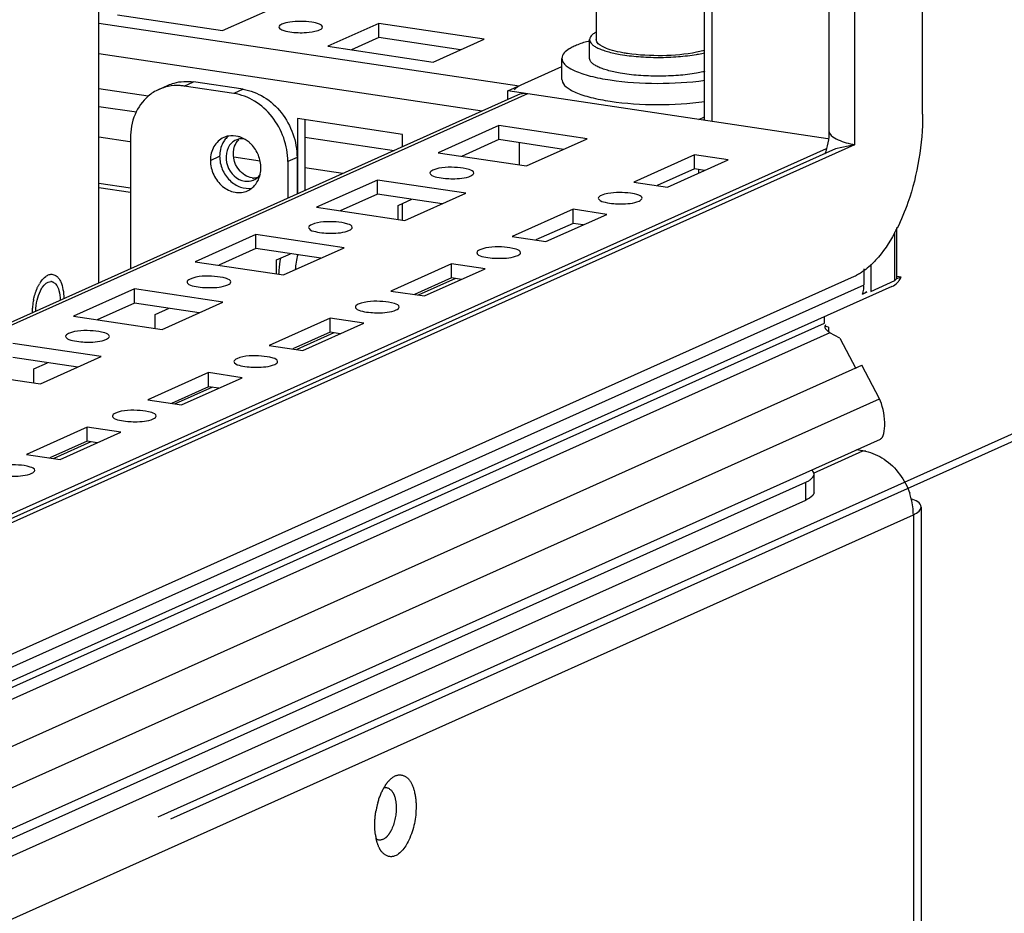
# Paper-space layout '177R0525_1_1' of a CAD drawing. Units: millimetres. Extents: x 0 to 864, y 0 to 559.
# Drawn here: x 289 to 302, y 193 to 204 of the extents above; entities that cross this region are included whole.
import ezdxf

# ---------------------------------------------------------------- set-up
doc = ezdxf.new("R2010")
doc.units = ezdxf.units.MM
doc.header["$LTSCALE"] = 47.498
doc.linetypes.add('PHANTOM', pattern=[0.8, 0.45, -0.05, 0.1, -0.05, 0.1, -0.05])
doc.layers.get('0').update_dxf_attribs({"linetype": 'CONTINUOUS'})
for name, color, linetype in [('0004___ALL_AXES_PRT', 7, 'CONTINUOUS'), ('002___PRT_ALL_AXES', 7, 'CONTINUOUS'), ('00_BACKWALL', 7, 'CONTINUOUS'), ('CHAMFERS', 7, 'CONTINUOUS'), ('DATUM', 7, 'CONTINUOUS'), ('DEFAULT_3', 7, 'PHANTOM'), ('ROUNDS', 7, 'CONTINUOUS')]:
    doc.layers.add(name, color=color, linetype=linetype)

psp = doc.layouts.new('177R0525_1_1')

# ---------------------------------------------------------------- linework, layer by layer
at = {"color": 7, "linetype": 'CONTINUOUS'}
for p, q in [((297.944, 210.013), (297.944, 202.893)), ((297.851, 202.907), (297.851, 209.971)), ((291.65, 204.062), (292.307, 204.356)), ((290.297, 204.264), (291.65, 204.062)), ((290.06, 204.159), (295.465, 203.352)), ((293.66, 204.154), (293.004, 203.859)), ((295.013, 203.951), (293.66, 204.154)), ((293.66, 203.972), (293.66, 204.154)), ((293.66, 203.972), (293.307, 203.814)), ((294.71, 203.816), (293.66, 203.972)), ((294.357, 203.657), (295.013, 203.951)), ((293.004, 203.859), (294.357, 203.657)), ((294.99, 203.027), (290.06, 203.764)), ((295.318, 203.286), (296.016, 203.599)), ((290.694, 203.216), (290.06, 203.311)), ((295.572, 203.248), (256.155, 185.578)), ((295.444, 203.231), (256.155, 185.618)), ((299.434, 202.671), (295.318, 203.286)), ((295.318, 203.174), (295.318, 203.286)), ((290.06, 203.087), (290.541, 203.015)), ((293.966, 202.727), (292.613, 202.93)), ((292.613, 202.93), (292.613, 201.962)), ((292.707, 202.916), (292.707, 202.004)), ((297.775, 202.919), (297.851, 202.952)), ((295.203, 202.84), (294.422, 202.489)), ((296.34, 202.67), (295.203, 202.84)), ((295.203, 202.659), (295.203, 202.84)), ((290.457, 202.632), (290.06, 202.691)), ((292.707, 202.691), (293.857, 202.519)), ((293.966, 202.568), (293.966, 202.727)), ((295.559, 202.32), (296.34, 202.67)), ((256.155, 183.151), (299.417, 202.545)), ((295.203, 202.659), (294.725, 202.444)), ((296.037, 202.534), (295.203, 202.659)), ((295.464, 202.62), (295.464, 202.334)), ((291.493, 202.392), (291.612, 202.445)), ((292.133, 202.382), (291.794, 202.432)), ((294.422, 202.489), (295.559, 202.32)), ((297.72, 202.464), (296.939, 202.113)), ((298.153, 202.399), (297.72, 202.464)), ((297.72, 202.282), (297.72, 202.464)), ((293.195, 202.223), (292.707, 202.296)), ((297.72, 202.282), (297.242, 202.068)), ((297.372, 202.049), (298.153, 202.399)), ((297.85, 202.263), (297.72, 202.282)), ((297.775, 202.229), (297.775, 202.274)), ((290.06, 202.099), (290.464, 202.039)), ((290.06, 202.043), (290.464, 201.983)), ((293.641, 202.139), (292.859, 201.789)), ((294.777, 201.969), (293.641, 202.139)), ((293.641, 201.958), (293.641, 202.139)), ((296.939, 202.113), (297.372, 202.049)), ((293.641, 201.958), (293.162, 201.744)), ((294.474, 201.833), (293.641, 201.958)), ((293.996, 201.619), (294.777, 201.969)), ((292.859, 201.789), (293.996, 201.619)), ((293.908, 201.812), (294.086, 201.892)), ((293.908, 201.632), (293.908, 201.812)), ((293.966, 201.619), (293.966, 201.838)), ((296.158, 201.763), (295.376, 201.413)), ((295.809, 201.348), (296.591, 201.698)), ((296.591, 201.698), (296.158, 201.763)), ((296.158, 201.582), (296.158, 201.763)), ((296.158, 201.582), (295.679, 201.368)), ((296.288, 201.563), (296.158, 201.582)), ((300.324, 200.871), (300.324, 201.527)), ((292.078, 201.439), (291.297, 201.088)), ((293.215, 201.269), (292.078, 201.439)), ((292.078, 201.258), (292.078, 201.439)), ((295.376, 201.413), (295.809, 201.348)), ((300.299, 200.847), (300.299, 201.467)), ((292.434, 200.919), (293.215, 201.269)), ((292.078, 201.258), (291.6, 201.043)), ((292.912, 201.133), (292.078, 201.258)), ((292.345, 201.111), (292.524, 201.191)), ((291.297, 201.088), (292.434, 200.919)), ((292.345, 200.932), (292.345, 201.111)), ((294.595, 201.063), (293.814, 200.712)), ((295.028, 200.998), (294.595, 201.063)), ((294.595, 200.882), (294.595, 201.063)), ((299.987, 201.059), (299.987, 200.707)), ((294.247, 200.648), (295.028, 200.998)), ((299.902, 200.792), (299.902, 200.995)), ((300.324, 200.871), (300.38, 200.896)), ((300.329, 200.904), (300.38, 200.896)), ((300.26, 200.769), (254.789, 180.385)), ((255.384, 180.832), (299.902, 200.79)), ((294.595, 200.882), (294.117, 200.667)), ((294.645, 200.874), (294.166, 200.66)), ((294.725, 200.862), (294.595, 200.882)), ((299.987, 200.707), (300.299, 200.847)), ((300.299, 200.847), (300.324, 200.871)), ((290.516, 200.738), (289.734, 200.388)), ((291.652, 200.568), (290.516, 200.738)), ((290.516, 200.557), (290.516, 200.738)), ((293.814, 200.712), (294.247, 200.648)), ((299.88, 200.672), (299.943, 200.701)), ((299.88, 200.672), (299.885, 200.686)), ((290.516, 200.557), (290.037, 200.343)), ((291.349, 200.433), (290.516, 200.557)), ((290.871, 200.218), (291.652, 200.568)), ((289.734, 200.388), (290.871, 200.218)), ((290.783, 200.411), (290.961, 200.491)), ((290.783, 200.231), (290.783, 200.411)), ((251.998, 179.054), (299.391, 200.3)), ((293.033, 200.362), (292.251, 200.012)), ((292.684, 199.947), (293.466, 200.297)), ((293.466, 200.297), (293.033, 200.362)), ((293.033, 200.181), (293.033, 200.362)), ((299.391, 200.3), (299.391, 200.38)), ((299.446, 200.246), (299.399, 200.258)), ((299.463, 200.176), (252.069, 178.93)), ((293.033, 200.181), (292.554, 199.967)), ((293.082, 200.174), (292.604, 199.959)), ((293.163, 200.162), (293.033, 200.181)), ((299.446, 200.246), (299.446, 200.191)), ((299.592, 200.104), (299.463, 200.176)), ((290.09, 199.868), (288.953, 200.038)), ((292.251, 200.012), (292.684, 199.947)), ((299.592, 200.104), (299.794, 199.715)), ((253.256, 178.859), (299.875, 199.758)), ((289.787, 199.732), (288.953, 199.857)), ((289.22, 199.71), (289.399, 199.79)), ((289.309, 199.518), (290.09, 199.868)), ((300.099, 199.327), (299.875, 199.758)), ((288.172, 199.688), (289.309, 199.518)), ((289.22, 199.531), (289.22, 199.71)), ((291.47, 199.662), (290.689, 199.311)), ((291.903, 199.597), (291.47, 199.662)), ((291.47, 199.481), (291.47, 199.662)), ((291.122, 199.247), (291.903, 199.597)), ((291.47, 199.481), (290.992, 199.266)), ((291.52, 199.473), (291.041, 199.259)), ((291.6, 199.461), (291.47, 199.481)), ((254.09, 178.702), (300.099, 199.327)), ((290.689, 199.311), (291.122, 199.247)), ((289.908, 198.961), (289.126, 198.611)), ((289.559, 198.546), (290.341, 198.897)), ((290.341, 198.897), (289.908, 198.961)), ((289.908, 198.78), (289.908, 198.961)), ((254.141, 178.199), (300.113, 198.808)), ((289.908, 198.78), (289.429, 198.566)), ((289.957, 198.773), (289.479, 198.558)), ((290.038, 198.761), (289.908, 198.78)), ((289.126, 198.611), (289.559, 198.546)), ((299.259, 198.126), (299.259, 198.356)), ((299.151, 198.023), (299.151, 198.252)), ((252.395, 177.059), (299.151, 198.023))]:
    psp.add_line(p, q, dxfattribs=at)
at = {"color": 3, "linetype": 'CONTINUOUS'}
for p, q in [((299.251, 198.371), (299.886, 198.656)), ((299.886, 198.656), (299.802, 198.669)), ((252.395, 177.288), (299.151, 198.252)), ((300.636, 197.932), (300.636, 175.232)), ((251.286, 175.756), (300.536, 197.835)), ((300.536, 197.835), (300.536, 175.135))]:
    psp.add_line(p, q, dxfattribs=at)
psp.add_lwpolyline([(299.923, 198.65), (299.91, 198.652), (299.898, 198.654), (299.886, 198.656)], dxfattribs=at)
at = {"color": 7, "linetype": 'CONTINUOUS'}
for centre, radius, start, end in [((291.773, 202.443), 0.266, 100.156, 114.0767), ((291.902, 202.474), 0.197, 100.1048, 114.0968), ((292.062, 202.383), 0.219, 261.4959, 266.5729), ((291.779, 202.291), 0.363, 348.0873, 348.4754), ((291.862, 202.244), 0.266, 294.1988, 308.7308), ((291.971, 202.319), 0.196, 291.1642, 294.1158), ((300.139, 200.996), 0.261, 325.7637, 337.4831), ((300.152, 200.987), 0.245, 317.6944, 325.7417)]:
    psp.add_arc(centre, radius, start, end, dxfattribs=at)
at = {"color": 3, "linetype": 'CONTINUOUS'}
for centre, radius, start, end in [((291.9, 202.487), 0.279, 128.8052, 140.4779), ((298.967, 198.664), 0.451, 294.1012, 296.9405), ((299.653, 197.826), 0.883, 14.0478, 18.7288), ((299.661, 197.828), 0.875, 7.0072, 14.0649), ((299.71, 197.834), 0.826, 0.051, 7.0273)]:
    psp.add_arc(centre, radius, start, end, dxfattribs=at)
at = {"color": 7, "linetype": 'CONTINUOUS'}
psp.add_ellipse((300.063, 199.101), major_axis=(-0.041, 0.295), ratio=0.328644, start_param=3.239358, end_param=5.538114, dxfattribs=at)
for points, knots in [([(292.796, 204.171), (292.703, 204.184), (292.566, 204.181), (292.433, 204.158), (292.374, 204.125), (292.374, 204.108)], [0, 0, 0, 0, 0.639092, 0.880843, 1, 1, 1, 1]), ([(292.374, 204.108), (292.374, 204.09), (292.433, 204.057), (292.479, 204.05), (292.515, 204.045)], [0, 0, 0, 0, 0.329681, 1, 1, 1, 1]), ([(292.728, 204.037), (292.779, 204.041), (292.841, 204.048), (292.936, 204.083), (292.936, 204.108)], [0, 0, 0, 0, 0.675922, 1, 1, 1, 1]), ([(292.936, 204.108), (292.936, 204.125), (292.877, 204.158), (292.831, 204.165), (292.796, 204.171)], [0, 0, 0, 0, 0.329681, 1, 1, 1, 1]), ([(296.455, 204.043), (296.443, 204.036), (296.416, 204.019), (296.383, 203.988), (296.372, 203.958), (296.372, 203.945)], [0, 0, 0, 0, 0.323385, 0.704985, 1, 1, 1, 1]), ([(296.372, 203.945), (296.372, 203.936), (296.377, 203.915), (296.399, 203.887), (296.433, 203.86), (296.478, 203.835), (296.535, 203.812), (296.631, 203.781), (296.709, 203.765), (296.764, 203.755)], [0, 0, 0, 0, 0.062902, 0.137156, 0.229534, 0.342831, 0.477602, 0.633152, 1, 1, 1, 1]), ([(296.764, 203.514), (296.709, 203.523), (296.631, 203.54), (296.535, 203.57), (296.478, 203.594), (296.433, 203.619), (296.399, 203.645), (296.377, 203.673), (296.372, 203.694), (296.372, 203.704)], [0, 0, 0, 0, 0.366848, 0.522398, 0.657169, 0.770466, 0.862844, 0.937098, 1, 1, 1, 1]), ([(296.764, 203.755), (296.842, 203.742), (297.006, 203.723), (297.256, 203.713), (297.506, 203.723), (297.67, 203.742), (297.747, 203.755)], [0, 0, 0, 0, 0.239568, 0.499983, 0.760406, 1, 1, 1, 1]), ([(297.747, 203.755), (297.756, 203.757), (297.791, 203.763), (297.826, 203.77), (297.852, 203.776)], [0, 0, 0, 0, 0.259752, 1, 1, 1, 1]), ([(297.747, 203.514), (297.67, 203.5), (297.506, 203.481), (297.256, 203.472), (297.006, 203.481), (296.842, 203.5), (296.764, 203.514)], [0, 0, 0, 0, 0.239594, 0.500017, 0.760432, 1, 1, 1, 1]), ([(297.852, 203.535), (297.844, 203.533), (297.809, 203.525), (297.774, 203.518), (297.747, 203.514)], [0, 0, 0, 0, 0.239975, 1, 1, 1, 1]), ([(291.664, 202.686), (291.613, 202.663), (291.52, 202.575), (291.493, 202.454), (291.493, 202.392)], [0, 0, 0, 0, 0.47843, 1, 1, 1, 1]), ([(291.89, 202.686), (291.877, 202.691), (291.824, 202.709), (291.766, 202.712), (291.726, 202.705)], [0, 0, 0, 0, 0.259065, 1, 1, 1, 1]), ([(292.02, 202.597), (292.011, 202.606), (291.972, 202.643), (291.926, 202.671), (291.89, 202.686)], [0, 0, 0, 0, 0.257131, 1, 1, 1, 1]), ([(291.764, 202.615), (291.694, 202.547), (291.659, 202.303), (291.837, 202.14), (291.936, 202.125)], [0, 0, 0, 0, 0.492435, 1, 1, 1, 1]), ([(292.142, 202.295), (292.142, 202.35), (292.12, 202.461), (292.059, 202.557), (292.02, 202.597)], [0, 0, 0, 0, 0.498574, 1, 1, 1, 1]), ([(291.493, 202.392), (291.493, 202.329), (291.523, 202.201), (291.638, 202.05), (291.801, 201.967), (291.922, 201.979), (291.971, 202.001)], [0, 0, 0, 0, 0.264619, 0.528298, 0.773734, 1, 1, 1, 1]), ([(294.881, 202.229), (294.881, 202.254), (294.787, 202.289), (294.628, 202.306), (294.453, 202.309), (294.356, 202.266)], [0, 0, 0, 0, 0.13422, 0.414599, 1, 1, 1, 1]), ([(292.072, 202.08), (292.079, 202.089), (292.108, 202.131), (292.126, 202.179), (292.134, 202.216)], [0, 0, 0, 0, 0.243621, 1, 1, 1, 1]), ([(294.356, 202.266), (294.346, 202.261), (294.33, 202.253), (294.318, 202.236), (294.318, 202.229)], [0, 0, 0, 0, 0.608638, 1, 1, 1, 1]), ([(294.318, 202.229), (294.318, 202.224), (294.337, 202.19), (294.378, 202.183), (294.408, 202.176)], [0, 0, 0, 0, 0.147982, 1, 1, 1, 1]), ([(294.516, 202.16), (294.547, 202.157), (294.656, 202.155), (294.771, 202.161), (294.843, 202.193)], [0, 0, 0, 0, 0.283533, 1, 1, 1, 1]), ([(294.843, 202.193), (294.853, 202.197), (294.869, 202.205), (294.881, 202.222), (294.881, 202.229)], [0, 0, 0, 0, 0.608621, 1, 1, 1, 1]), ([(296.521, 201.942), (296.511, 201.938), (296.495, 201.93), (296.483, 201.913), (296.483, 201.906)], [0, 0, 0, 0, 0.608638, 1, 1, 1, 1]), ([(296.483, 201.906), (296.483, 201.901), (296.502, 201.866), (296.543, 201.86), (296.573, 201.853)], [0, 0, 0, 0, 0.147982, 1, 1, 1, 1]), ([(297.046, 201.906), (297.046, 201.924), (296.983, 201.957), (296.845, 201.98), (296.702, 201.983), (296.607, 201.966)], [0, 0, 0, 0, 0.120273, 0.366177, 1, 1, 1, 1]), ([(297.008, 201.869), (297.018, 201.874), (297.034, 201.882), (297.046, 201.899), (297.046, 201.906)], [0, 0, 0, 0, 0.60865, 1, 1, 1, 1]), ([(296.681, 201.836), (296.712, 201.834), (296.821, 201.831), (296.936, 201.837), (297.008, 201.869)], [0, 0, 0, 0, 0.283533, 1, 1, 1, 1]), ([(292.794, 201.565), (292.784, 201.561), (292.767, 201.553), (292.756, 201.536), (292.756, 201.529)], [0, 0, 0, 0, 0.608638, 1, 1, 1, 1]), ([(292.756, 201.529), (292.756, 201.524), (292.774, 201.489), (292.815, 201.483), (292.845, 201.476)], [0, 0, 0, 0, 0.147982, 1, 1, 1, 1]), ([(293.318, 201.529), (293.319, 201.553), (293.224, 201.589), (293.066, 201.606), (292.89, 201.609), (292.794, 201.565)], [0, 0, 0, 0, 0.13422, 0.414599, 1, 1, 1, 1]), ([(293.281, 201.493), (293.291, 201.497), (293.307, 201.505), (293.318, 201.522), (293.318, 201.529)], [0, 0, 0, 0, 0.608621, 1, 1, 1, 1]), ([(292.953, 201.459), (292.984, 201.457), (293.094, 201.454), (293.209, 201.46), (293.281, 201.493)], [0, 0, 0, 0, 0.283533, 1, 1, 1, 1]), ([(295.483, 201.205), (295.484, 201.23), (295.389, 201.265), (295.231, 201.282), (295.055, 201.285), (294.959, 201.242)], [0, 0, 0, 0, 0.134257, 0.41469, 1, 1, 1, 1]), ([(294.959, 201.242), (294.949, 201.237), (294.932, 201.229), (294.921, 201.213), (294.921, 201.205)], [0, 0, 0, 0, 0.608638, 1, 1, 1, 1]), ([(294.921, 201.205), (294.921, 201.2), (294.939, 201.166), (294.98, 201.159), (295.01, 201.152)], [0, 0, 0, 0, 0.147982, 1, 1, 1, 1]), ([(295.118, 201.136), (295.149, 201.133), (295.259, 201.131), (295.374, 201.137), (295.446, 201.169)], [0, 0, 0, 0, 0.283533, 1, 1, 1, 1]), ([(295.446, 201.169), (295.456, 201.173), (295.472, 201.182), (295.483, 201.198), (295.483, 201.205)], [0, 0, 0, 0, 0.60865, 1, 1, 1, 1]), ([(291.756, 200.828), (291.756, 200.853), (291.662, 200.888), (291.503, 200.905), (291.328, 200.908), (291.231, 200.865)], [0, 0, 0, 0, 0.13422, 0.414599, 1, 1, 1, 1]), ([(291.231, 200.865), (291.221, 200.86), (291.205, 200.852), (291.193, 200.836), (291.193, 200.829)], [0, 0, 0, 0, 0.608638, 1, 1, 1, 1]), ([(291.193, 200.829), (291.193, 200.823), (291.212, 200.789), (291.253, 200.782), (291.283, 200.775)], [0, 0, 0, 0, 0.147982, 1, 1, 1, 1]), ([(291.391, 200.759), (291.422, 200.756), (291.531, 200.754), (291.646, 200.76), (291.718, 200.792)], [0, 0, 0, 0, 0.283533, 1, 1, 1, 1]), ([(291.718, 200.792), (291.728, 200.797), (291.744, 200.805), (291.756, 200.821), (291.756, 200.828)], [0, 0, 0, 0, 0.608621, 1, 1, 1, 1]), ([(299.9, 200.75), (299.9, 200.756), (299.899, 200.77), (299.895, 200.782), (299.893, 200.789)], [0, 0, 0, 0, 0.482895, 1, 1, 1, 1]), ([(299.892, 200.683), (299.897, 200.683), (299.905, 200.685), (299.914, 200.687), (299.918, 200.689)], [0, 0, 0, 0, 0.558788, 1, 1, 1, 1]), ([(299.918, 200.689), (299.921, 200.69), (299.928, 200.694), (299.927, 200.702), (299.926, 200.704)], [0, 0, 0, 0, 0.5438, 1, 1, 1, 1]), ([(293.396, 200.541), (293.386, 200.537), (293.37, 200.529), (293.358, 200.512), (293.358, 200.505)], [0, 0, 0, 0, 0.608638, 1, 1, 1, 1]), ([(293.921, 200.505), (293.921, 200.529), (293.827, 200.565), (293.669, 200.582), (293.493, 200.585), (293.396, 200.541)], [0, 0, 0, 0, 0.134257, 0.41469, 1, 1, 1, 1]), ([(293.358, 200.505), (293.358, 200.5), (293.377, 200.466), (293.418, 200.459), (293.448, 200.452)], [0, 0, 0, 0, 0.147982, 1, 1, 1, 1]), ([(293.556, 200.435), (293.587, 200.433), (293.696, 200.43), (293.811, 200.436), (293.883, 200.469)], [0, 0, 0, 0, 0.283533, 1, 1, 1, 1]), ([(293.883, 200.469), (293.893, 200.473), (293.909, 200.481), (293.921, 200.498), (293.921, 200.505)], [0, 0, 0, 0, 0.60865, 1, 1, 1, 1]), ([(299.463, 200.176), (299.435, 200.192), (299.389, 200.226), (299.404, 200.272), (299.411, 200.281)], [0, 0, 0, 0, 0.739916, 1, 1, 1, 1]), ([(289.669, 200.164), (289.659, 200.16), (289.642, 200.152), (289.631, 200.135), (289.631, 200.128)], [0, 0, 0, 0, 0.608621, 1, 1, 1, 1]), ([(290.193, 200.128), (290.193, 200.152), (290.099, 200.188), (289.941, 200.205), (289.765, 200.208), (289.669, 200.164)], [0, 0, 0, 0, 0.134253, 0.414698, 1, 1, 1, 1]), ([(289.631, 200.128), (289.631, 200.123), (289.649, 200.089), (289.69, 200.082), (289.72, 200.075)], [0, 0, 0, 0, 0.147957, 1, 1, 1, 1]), ([(289.827, 200.059), (289.858, 200.056), (289.968, 200.053), (290.083, 200.059), (290.156, 200.092)], [0, 0, 0, 0, 0.283209, 1, 1, 1, 1]), ([(290.156, 200.092), (290.166, 200.096), (290.182, 200.104), (290.193, 200.121), (290.193, 200.128)], [0, 0, 0, 0, 0.608638, 1, 1, 1, 1]), ([(292.358, 199.804), (292.359, 199.829), (292.264, 199.864), (292.106, 199.881), (291.93, 199.884), (291.834, 199.841)], [0, 0, 0, 0, 0.13422, 0.414599, 1, 1, 1, 1]), ([(291.834, 199.841), (291.824, 199.836), (291.807, 199.828), (291.796, 199.812), (291.796, 199.805)], [0, 0, 0, 0, 0.608621, 1, 1, 1, 1]), ([(291.796, 199.805), (291.796, 199.799), (291.814, 199.765), (291.855, 199.758), (291.885, 199.751)], [0, 0, 0, 0, 0.147957, 1, 1, 1, 1]), ([(291.992, 199.735), (292.023, 199.733), (292.133, 199.73), (292.248, 199.736), (292.321, 199.768)], [0, 0, 0, 0, 0.283209, 1, 1, 1, 1]), ([(292.321, 199.768), (292.331, 199.773), (292.347, 199.781), (292.358, 199.797), (292.358, 199.804)], [0, 0, 0, 0, 0.608621, 1, 1, 1, 1]), ([(290.271, 199.14), (290.261, 199.136), (290.245, 199.128), (290.233, 199.111), (290.233, 199.104)], [0, 0, 0, 0, 0.608621, 1, 1, 1, 1]), ([(290.796, 199.104), (290.796, 199.128), (290.702, 199.164), (290.544, 199.181), (290.368, 199.184), (290.271, 199.14)], [0, 0, 0, 0, 0.13422, 0.414599, 1, 1, 1, 1]), ([(290.233, 199.104), (290.233, 199.099), (290.252, 199.065), (290.293, 199.058), (290.323, 199.051)], [0, 0, 0, 0, 0.147957, 1, 1, 1, 1]), ([(290.429, 199.035), (290.46, 199.032), (290.57, 199.029), (290.686, 199.035), (290.758, 199.068)], [0, 0, 0, 0, 0.283209, 1, 1, 1, 1]), ([(290.758, 199.068), (290.768, 199.072), (290.784, 199.08), (290.796, 199.097), (290.796, 199.104)], [0, 0, 0, 0, 0.608621, 1, 1, 1, 1]), ([(289.233, 198.404), (289.234, 198.428), (289.139, 198.463), (288.981, 198.48), (288.805, 198.483), (288.709, 198.44)], [0, 0, 0, 0, 0.13422, 0.414599, 1, 1, 1, 1]), ([(288.867, 198.334), (288.898, 198.332), (289.008, 198.329), (289.123, 198.335), (289.196, 198.367)], [0, 0, 0, 0, 0.283209, 1, 1, 1, 1]), ([(289.196, 198.367), (289.206, 198.372), (289.222, 198.38), (289.233, 198.396), (289.233, 198.404)], [0, 0, 0, 0, 0.608621, 1, 1, 1, 1]), ([(299.259, 198.126), (299.259, 198.119), (299.255, 198.103), (299.246, 198.09), (299.241, 198.083)], [0, 0, 0, 0, 0.467894, 1, 1, 1, 1])]:
    psp.add_open_spline(points, degree=3, knots=knots, dxfattribs=at)
for points in [[(292.515, 204.045), (292.585, 204.034), (292.657, 204.032), (292.728, 204.037)], [(295.404, 203.301), (295.421, 203.322), (295.441, 203.341), (295.465, 203.352)], [(295.572, 203.248), (295.53, 203.254), (295.484, 203.249), (295.445, 203.231)], [(291.924, 202.67), (291.905, 202.672), (291.886, 202.671), (291.867, 202.668)], [(291.821, 202.654), (291.8, 202.644), (291.781, 202.631), (291.764, 202.615)], [(291.858, 202.273), (291.794, 202.353), (291.768, 202.48), (291.805, 202.575)], [(291.805, 202.575), (291.816, 202.605), (291.834, 202.633), (291.857, 202.656)], [(292.135, 202.218), (292.14, 202.243), (292.142, 202.269), (292.142, 202.295)], [(291.936, 202.202), (291.906, 202.221), (291.88, 202.245), (291.858, 202.273)], [(292.03, 202.167), (291.997, 202.172), (291.965, 202.185), (291.936, 202.202)], [(292.1, 202.168), (292.083, 202.165), (292.066, 202.164), (292.049, 202.165)], [(292.051, 202.14), (292.069, 202.148), (292.085, 202.159), (292.1, 202.171)], [(292.1, 202.171), (292.115, 202.184), (292.128, 202.199), (292.138, 202.215)], [(294.408, 202.176), (294.443, 202.168), (294.479, 202.163), (294.516, 202.16)], [(291.936, 202.125), (291.971, 202.12), (292.009, 202.124), (292.042, 202.136)], [(292.028, 202.037), (292.044, 202.049), (292.059, 202.064), (292.072, 202.08)], [(296.607, 201.966), (296.578, 201.961), (296.548, 201.954), (296.521, 201.942)], [(296.573, 201.853), (296.608, 201.844), (296.644, 201.839), (296.681, 201.836)], [(292.845, 201.476), (292.88, 201.467), (292.917, 201.462), (292.953, 201.459)], [(295.01, 201.152), (295.046, 201.144), (295.082, 201.139), (295.118, 201.136)], [(291.283, 200.775), (291.318, 200.767), (291.354, 200.762), (291.391, 200.759)], [(300.259, 200.769), (300.287, 200.781), (300.313, 200.8), (300.333, 200.822)], [(299.885, 200.686), (299.893, 200.706), (299.9, 200.728), (299.9, 200.75)], [(293.448, 200.452), (293.483, 200.443), (293.519, 200.438), (293.556, 200.435)], [(289.72, 200.075), (289.755, 200.066), (289.791, 200.062), (289.827, 200.059)], [(291.885, 199.751), (291.92, 199.743), (291.956, 199.738), (291.992, 199.735)], [(290.323, 199.051), (290.358, 199.042), (290.393, 199.038), (290.429, 199.035)], [(299.241, 198.083), (299.218, 198.055), (299.184, 198.037), (299.151, 198.023)]]:
    psp.add_open_spline(points, degree=3, dxfattribs=at)
at = {"color": 3, "linetype": 'CONTINUOUS'}
for points, knots in [([(291.685, 202.664), (291.673, 202.65), (291.63, 202.585), (291.612, 202.504), (291.612, 202.445)], [0, 0, 0, 0, 0.240716, 1, 1, 1, 1]), ([(291.612, 202.445), (291.612, 202.388), (291.636, 202.273), (291.732, 202.13), (291.87, 202.038), (291.979, 202.027), (292.028, 202.036)], [0, 0, 0, 0, 0.261055, 0.523098, 0.771089, 1, 1, 1, 1]), ([(299.172, 198.262), (299.185, 198.268), (299.221, 198.289), (299.259, 198.327), (299.259, 198.356)], [0, 0, 0, 0, 0.334586, 1, 1, 1, 1]), ([(299.259, 198.356), (299.259, 198.365), (299.253, 198.386), (299.239, 198.401), (299.231, 198.409)], [0, 0, 0, 0, 0.453965, 1, 1, 1, 1]), ([(300.536, 197.835), (300.563, 197.847), (300.606, 197.868), (300.636, 197.913), (300.636, 197.932)], [0, 0, 0, 0, 0.609509, 1, 1, 1, 1])]:
    psp.add_open_spline(points, degree=3, knots=knots, dxfattribs=at)
for points in [[(299.921, 198.65), (300.006, 198.632), (300.088, 198.596), (300.159, 198.548)], [(300.159, 198.548), (300.312, 198.447), (300.431, 198.283), (300.49, 198.11)], [(300.636, 197.932), (300.637, 197.988), (300.56, 198.02), (300.508, 198.04)]]:
    psp.add_open_spline(points, degree=3, dxfattribs=at)
at = {"layer": '0004___ALL_AXES_PRT', "color": 3, "linetype": 'CONTINUOUS'}
psp.add_arc((289.439, 200.761), 0.0728, 81.561, 90.4129, dxfattribs=at)
for points in [[(289.334, 200.762), (289.358, 200.797), (289.396, 200.834), (289.439, 200.834)], [(289.501, 200.804), (289.523, 200.78), (289.536, 200.749), (289.545, 200.718)], [(289.263, 200.592), (289.273, 200.635), (289.287, 200.677), (289.306, 200.716)], [(289.545, 200.718), (289.556, 200.678), (289.56, 200.636), (289.56, 200.594)], [(289.248, 200.454), (289.248, 200.5), (289.253, 200.547), (289.263, 200.592)]]:
    psp.add_open_spline(points, degree=3, dxfattribs=at)
for points, knots in [([(289.45, 200.833), (289.453, 200.833), (289.459, 200.831), (289.465, 200.829), (289.468, 200.828)], [0, 0, 0, 0, 0.496745, 1, 1, 1, 1]), ([(289.468, 200.828), (289.474, 200.825), (289.486, 200.818), (289.496, 200.809), (289.501, 200.804)], [0, 0, 0, 0, 0.480189, 1, 1, 1, 1]), ([(289.306, 200.716), (289.311, 200.724), (289.319, 200.74), (289.329, 200.755), (289.334, 200.762)], [0, 0, 0, 0, 0.514171, 1, 1, 1, 1])]:
    psp.add_open_spline(points, degree=3, knots=knots, dxfattribs=at)
at = {"layer": '002___PRT_ALL_AXES', "color": 7, "linetype": 'CONTINUOUS'}
for p, q in [((296.457, 204.839), (296.457, 203.945)), ((296.372, 203.704), (296.372, 203.945)), ((296.016, 203.431), (296.016, 203.704))]:
    psp.add_line(p, q, dxfattribs=at)
psp.add_arc((296.1, 203.431), 0.0839, 180.0263, 188.2034, dxfattribs=at)
for points, knots in [([(296.765, 203.782), (296.721, 203.791), (296.642, 203.811), (296.536, 203.85), (296.457, 203.905), (296.457, 203.945)], [0, 0, 0, 0, 0.370348, 0.662205, 1, 1, 1, 1]), ([(296.37, 203.928), (296.319, 203.915), (296.248, 203.893), (296.16, 203.855), (296.081, 203.813), (296.016, 203.755), (296.016, 203.704)], [0, 0, 0, 0, 0.363474, 0.516653, 0.650041, 1, 1, 1, 1]), ([(297.851, 203.808), (297.843, 203.805), (297.809, 203.796), (297.774, 203.788), (297.747, 203.782)], [0, 0, 0, 0, 0.235976, 1, 1, 1, 1]), ([(296.016, 203.704), (296.016, 203.689), (296.025, 203.658), (296.06, 203.616), (296.114, 203.577), (296.186, 203.54), (296.276, 203.506), (296.427, 203.462), (296.55, 203.439), (296.636, 203.426)], [0, 0, 0, 0, 0.060718, 0.133684, 0.225807, 0.339646, 0.475433, 0.632103, 1, 1, 1, 1]), ([(296.857, 203.766), (296.849, 203.767), (296.818, 203.772), (296.787, 203.778), (296.765, 203.782)], [0, 0, 0, 0, 0.257646, 1, 1, 1, 1]), ([(297.747, 203.782), (297.604, 203.753), (297.305, 203.729), (297.007, 203.744), (296.857, 203.766)], [0, 0, 0, 0, 0.490188, 1, 1, 1, 1]), ([(296.636, 203.426), (296.836, 203.396), (297.243, 203.371), (297.65, 203.394), (297.852, 203.422)], [0, 0, 0, 0, 0.49863, 1, 1, 1, 1]), ([(296.017, 203.419), (296.021, 203.388), (296.059, 203.342), (296.125, 203.298), (296.198, 203.262), (296.287, 203.229), (296.433, 203.188), (296.552, 203.166), (296.636, 203.153)], [0, 0, 0, 0, 0.135389, 0.230002, 0.345367, 0.481459, 0.637189, 1, 1, 1, 1]), ([(296.636, 203.153), (296.836, 203.123), (297.243, 203.098), (297.65, 203.121), (297.852, 203.15)], [0, 0, 0, 0, 0.49863, 1, 1, 1, 1])]:
    psp.add_open_spline(points, degree=3, knots=knots, dxfattribs=at)
at = {"layer": '00_BACKWALL', "color": 7, "linetype": 'CONTINUOUS'}
for p, q in [((299.78, 360.12), (299.78, 202.593)), ((300.655, 202.986), (300.655, 359.878)), ((299.45, 345.626), (299.45, 202.772)), ((299.78, 202.593), (256.155, 183.037)), ((299.535, 202.539), (256.155, 183.092)), ((299.78, 202.593), (299.535, 202.539)), ((256.155, 181.346), (299.78, 200.903))]:
    psp.add_line(p, q, dxfattribs=at)
for centre, radius, start, end in [((298.261, 202.553), 2.31, 331.6699, 333.4415), ((299.532, 201.457), 0.607, 294.1614, 296.7192)]:
    psp.add_arc(centre, radius, start, end, dxfattribs=at)
for points, knots in [([(300.655, 202.986), (300.655, 202.602), (300.573, 202.093), (300.381, 201.627), (300.328, 201.52)], [0, 0, 0, 0, 0.763444, 1, 1, 1, 1]), ([(299.45, 202.772), (299.45, 202.75), (299.485, 202.697), (299.536, 202.672), (299.568, 202.657)], [0, 0, 0, 0, 0.389328, 1, 1, 1, 1]), ([(299.904, 200.975), (299.888, 200.964), (299.856, 200.942), (299.822, 200.923), (299.805, 200.915)], [0, 0, 0, 0, 0.511519, 1, 1, 1, 1])]:
    psp.add_open_spline(points, degree=3, knots=knots, dxfattribs=at)
for points in [[(299.45, 202.772), (299.45, 202.67), (299.433, 202.566), (299.395, 202.471)], [(299.568, 202.657), (299.635, 202.627), (299.708, 202.608), (299.78, 202.593)], [(300.295, 201.457), (300.228, 201.332), (300.148, 201.212), (300.051, 201.108)], [(300.051, 201.108), (300.007, 201.059), (299.957, 201.014), (299.904, 200.975)]]:
    psp.add_open_spline(points, degree=3, dxfattribs=at)
at = {"layer": 'CHAMFERS', "color": 8, "linetype": 'PHANTOM'}
for centre, radius, start, end in [((294.242, 194.027), 0.596, 146.6866, 150.3138), ((294.674, 193.845), 1.066, 164.4898, 169.9491), ((294.319, 193.818), 0.71, 188.1168, 192.2448)]:
    psp.add_arc(centre, radius, start, end, dxfattribs=at)
for points, knots in [([(293.799, 194.422), (293.832, 194.455), (293.912, 194.513), (294.059, 194.446), (294.124, 194.282), (294.139, 194.155), (294.139, 194.082)], [0, 0, 0, 0, 0.215873, 0.402748, 0.660174, 1, 1, 1, 1]), ([(293.727, 194.325), (293.769, 194.336), (293.841, 194.282), (293.86, 194.221), (293.866, 194.2)], [0, 0, 0, 0, 0.668106, 1, 1, 1, 1]), ([(294.139, 194.082), (294.139, 193.934), (294.098, 193.697), (293.93, 193.45), (293.83, 193.437)], [0, 0, 0, 0, 0.595239, 1, 1, 1, 1]), ([(293.779, 193.713), (293.768, 193.699), (293.732, 193.655), (293.656, 193.64), (293.624, 193.662)], [0, 0, 0, 0, 0.320756, 1, 1, 1, 1]), ([(293.818, 193.775), (293.812, 193.764), (293.8, 193.743), (293.787, 193.723), (293.779, 193.713)], [0, 0, 0, 0, 0.518683, 1, 1, 1, 1]), ([(293.83, 193.437), (293.783, 193.431), (293.711, 193.47), (293.677, 193.527), (293.668, 193.545)], [0, 0, 0, 0, 0.698283, 1, 1, 1, 1])]:
    psp.add_open_spline(points, degree=3, knots=knots, dxfattribs=at)
for points in [[(293.647, 194.13), (293.665, 194.196), (293.691, 194.262), (293.725, 194.322)], [(293.744, 194.354), (293.76, 194.378), (293.779, 194.401), (293.799, 194.422)], [(293.866, 194.2), (293.878, 194.156), (293.883, 194.11), (293.883, 194.064)], [(293.883, 194.064), (293.883, 193.965), (293.862, 193.863), (293.818, 193.775)], [(293.608, 193.844), (293.608, 193.906), (293.613, 193.969), (293.624, 194.031)], [(293.616, 193.718), (293.61, 193.76), (293.608, 193.802), (293.608, 193.844)], [(293.668, 193.545), (293.648, 193.584), (293.634, 193.626), (293.625, 193.668)]]:
    psp.add_open_spline(points, degree=3, dxfattribs=at)
at = {"layer": 'DATUM', "color": 7, "linetype": 'CONTINUOUS'}
for centre, radius, start, end in [((289.684, 200.574), 0.453, 147.201, 149.3998), ((290.033, 200.43), 0.832, 171.8919, 175.8713), ((290.037, 200.429), 0.837, 167.9419, 171.9066), ((289.991, 200.433), 0.791, 175.8557, 179.9729)]:
    psp.add_arc(centre, radius, start, end, dxfattribs=at)
for points, knots in [([(289.303, 200.82), (289.309, 200.828), (289.329, 200.857), (289.354, 200.884), (289.375, 200.899)], [0, 0, 0, 0, 0.275992, 1, 1, 1, 1]), ([(289.375, 200.899), (289.389, 200.909), (289.417, 200.925), (289.449, 200.928), (289.464, 200.926)], [0, 0, 0, 0, 0.532501, 1, 1, 1, 1]), ([(289.464, 200.926), (289.474, 200.924), (289.495, 200.917), (289.524, 200.897), (289.548, 200.867), (289.578, 200.813), (289.601, 200.728), (289.607, 200.655), (289.607, 200.615)], [0, 0, 0, 0, 0.085854, 0.178287, 0.282075, 0.399689, 0.676663, 1, 1, 1, 1]), ([(289.271, 200.761), (289.273, 200.765), (289.28, 200.78), (289.288, 200.794), (289.294, 200.805)], [0, 0, 0, 0, 0.256577, 1, 1, 1, 1]), ([(289.219, 200.604), (289.221, 200.614), (289.23, 200.65), (289.241, 200.686), (289.25, 200.712)], [0, 0, 0, 0, 0.255217, 1, 1, 1, 1]), ([(289.25, 200.712), (289.252, 200.716), (289.258, 200.733), (289.265, 200.749), (289.271, 200.761)], [0, 0, 0, 0, 0.255002, 1, 1, 1, 1])]:
    psp.add_open_spline(points, degree=3, knots=knots, dxfattribs=at)
at = {"layer": 'DEFAULT_3', "color": 2, "linetype": 'PHANTOM', "const_width": 0.6}
psp.add_lwpolyline([(296.195, 136.413, 0.575196), (355.725, 222.067)], format="xyb", dxfattribs=at)
at = {"layer": 'ROUNDS', "color": 3, "linetype": 'CONTINUOUS'}
for p, q in [((290.06, 200.817), (290.06, 205.595)), ((291.915, 203.306), (291.276, 203.401)), ((292.608, 202.429), (292.608, 201.959))]:
    psp.add_line(p, q, dxfattribs=at)
at = {"layer": 'ROUNDS', "color": 7, "linetype": 'CONTINUOUS'}
for p, q in [((290.83, 203.305), (290.949, 203.358)), ((291.157, 203.348), (291.276, 203.401)), ((291.796, 203.252), (291.157, 203.348)), ((291.915, 203.306), (291.796, 203.252)), ((290.464, 202.679), (290.464, 200.999)), ((292.608, 202.429), (292.489, 202.376)), ((292.489, 202.376), (292.489, 201.906))]:
    psp.add_line(p, q, dxfattribs=at)
at = {"layer": 'ROUNDS', "color": 8, "linetype": 'PHANTOM'}
for p, q in [((310.32, 202.688), (248.851, 175.133)), ((310.482, 202.664), (249.014, 175.108))]:
    psp.add_line(p, q, dxfattribs=at)
at = {"layer": 'ROUNDS', "color": 7, "linetype": 'CONTINUOUS'}
for centre, radius, start, end in [((291.061, 202.788), 0.566, 101.2561, 114.106), ((294.016, 200.833), 1.649, 169.4747, 174.9832), ((293.978, 200.836), 1.61, 174.9879, 176.7552)]:
    psp.add_arc(centre, radius, start, end, dxfattribs=at)
at = {"layer": 'ROUNDS', "color": 3, "linetype": 'CONTINUOUS'}
psp.add_arc((294.218, 200.803), 1.645, 166.828, 173.5905, dxfattribs=at)
at = {"layer": 'ROUNDS', "color": 7, "linetype": 'CONTINUOUS'}
psp.add_open_spline([(290.83, 203.305), (290.781, 203.283), (290.734, 203.253), (290.693, 203.218)], degree=3, dxfattribs=at)
at = {"layer": 'ROUNDS', "color": 3, "linetype": 'CONTINUOUS'}
for points, knots in [([(290.949, 203.358), (290.974, 203.37), (291.078, 203.408), (291.194, 203.413), (291.276, 203.401)], [0, 0, 0, 0, 0.247495, 1, 1, 1, 1]), ([(291.915, 203.306), (292.008, 203.292), (292.196, 203.219), (292.42, 203.014), (292.57, 202.74), (292.608, 202.532), (292.608, 202.429)], [0, 0, 0, 0, 0.234846, 0.485288, 0.744124, 1, 1, 1, 1])]:
    psp.add_open_spline(points, degree=3, knots=knots, dxfattribs=at)
at = {"layer": 'ROUNDS', "color": 7, "linetype": 'CONTINUOUS'}
for points, knots in [([(291.157, 203.348), (291.14, 203.35), (291.071, 203.358), (291.001, 203.354), (290.951, 203.344)], [0, 0, 0, 0, 0.254182, 1, 1, 1, 1]), ([(290.693, 203.218), (290.62, 203.155), (290.5, 202.985), (290.464, 202.782), (290.464, 202.679)], [0, 0, 0, 0, 0.481882, 1, 1, 1, 1]), ([(292.489, 202.376), (292.489, 202.479), (292.452, 202.687), (292.301, 202.961), (292.077, 203.166), (291.889, 203.239), (291.796, 203.252)], [0, 0, 0, 0, 0.255876, 0.514712, 0.765154, 1, 1, 1, 1])]:
    psp.add_open_spline(points, degree=3, knots=knots, dxfattribs=at)

doc.saveas('drawing.dxf')
